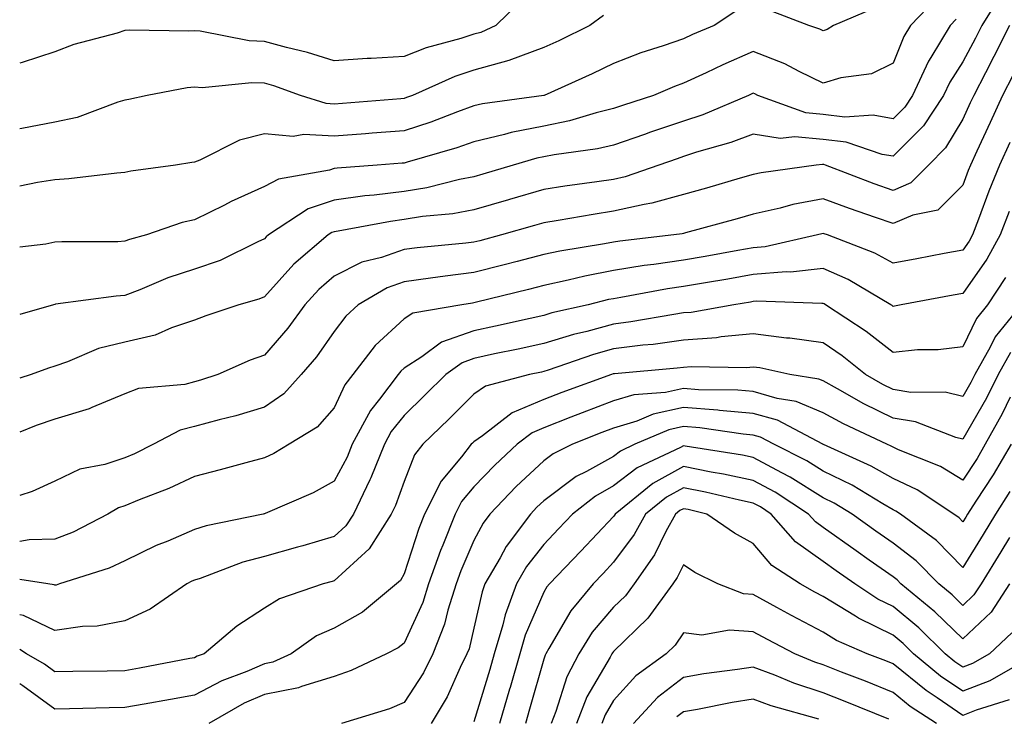
# Model space of a CAD drawing. Units: inches. Extents: x 1002803 to 1005443, y 7245098 to 7247738.
# Drawn here: x 1002803 to 1002944, y 7245443 to 7245543 of the extents above; entities that cross this region are included whole.
import ezdxf

# ---------------------------------------------------------------- set-up
doc = ezdxf.new("R2010")
doc.units = ezdxf.units.IN
doc.header["$MEASUREMENT"] = 0
doc.layers.add('Contour_10027245', color=7, linetype='Continuous', true_color=0xf0742d)

msp = doc.modelspace()

# ---------------------------------------------------------------- linework, layer by layer
at = {"layer": 'Contour_10027245'}
for points in [[(1002943.53, 7245546.44, 3016), (1002940.75, 7245541.92, 3016), (1002939.85, 7245540.12, 3016), (1002938.05, 7245536.7, 3016), (1002936.17, 7245533.8, 3016), (1002935.3, 7245531.92, 3016), (1002932.41, 7245527.56, 3016), (1002928.05, 7245523.2, 3016), (1002926.51, 7245523.46, 3016), (1002921.34, 7245525.21, 3016), (1002918.05, 7245525.59, 3016), (1002913.97, 7245526, 3016), (1002911.89, 7245525.76, 3016), (1002908.05, 7245526.38, 3016), (1002904.82, 7245525.15, 3016), (1002899.89, 7245523.76, 3016), (1002898.05, 7245523.15, 3016), (1002897.13, 7245522.84, 3016), (1002894.53, 7245521.92, 3016), (1002889.72, 7245520.25, 3016), (1002888.05, 7245519.88, 3016), (1002885.65, 7245519.52, 3016), (1002881.05, 7245518.92, 3016), (1002878.05, 7245518.44, 3016), (1002873.13, 7245517, 3016), (1002873, 7245516.97, 3016), (1002868.05, 7245515.53, 3016), (1002865.01, 7245514.96, 3016), (1002860.67, 7245514.54, 3016), (1002858.05, 7245514.12, 3016), (1002856.1, 7245513.87, 3016), (1002848.59, 7245512.46, 3016), (1002848.05, 7245512.38, 3016), (1002847.71, 7245512.26, 3016), (1002847.18, 7245511.92, 3016), (1002842.26, 7245507.71, 3016), (1002838.05, 7245503.07, 3016), (1002837.25, 7245502.72, 3016), (1002834.37, 7245501.92, 3016), (1002829.63, 7245500.34, 3016), (1002828.05, 7245499.69, 3016), (1002824.74, 7245498.61, 3016), (1002822.41, 7245497.56, 3016), (1002818.05, 7245496.58, 3016), (1002814.3, 7245495.67, 3016), (1002809.85, 7245493.72, 3016), (1002808.05, 7245493.12, 3016), (1002807.14, 7245492.83, 3016), (1002804.66, 7245491.92, 3016), (1002803, 7245491.41, 3016)], [(1002934.2, 7245545.77, 3014), (1002930.54, 7245541.92, 3014), (1002929.6, 7245540.37, 3014), (1002928.05, 7245536.51, 3014), (1002924.97, 7245535, 3014), (1002920.56, 7245534.43, 3014), (1002918.05, 7245533.68, 3014), (1002914.62, 7245535.35, 3014), (1002912.58, 7245536.45, 3014), (1002908.05, 7245538.21, 3014), (1002903.67, 7245536.3, 3014), (1002901.29, 7245535.16, 3014), (1002898.05, 7245533.66, 3014), (1002896.76, 7245533.21, 3014), (1002893.77, 7245531.92, 3014), (1002889.47, 7245530.5, 3014), (1002888.05, 7245530.02, 3014), (1002885.55, 7245529.42, 3014), (1002881.71, 7245528.26, 3014), (1002878.05, 7245527.52, 3014), (1002873.39, 7245526.58, 3014), (1002872.42, 7245526.29, 3014), (1002868.05, 7245525.25, 3014), (1002865.59, 7245524.38, 3014), (1002858.5, 7245522.37, 3014), (1002858.05, 7245522.22, 3014), (1002857.77, 7245522.2, 3014), (1002854.19, 7245521.92, 3014), (1002848.47, 7245521.5, 3014), (1002848.05, 7245521.44, 3014), (1002847.34, 7245521.21, 3014), (1002840.04, 7245519.93, 3014), (1002838.05, 7245518.84, 3014), (1002833.27, 7245516.7, 3014), (1002832.33, 7245516.2, 3014), (1002828.05, 7245514.08, 3014), (1002826.27, 7245513.7, 3014), (1002821.14, 7245511.92, 3014), (1002818.71, 7245511.26, 3014), (1002818.05, 7245511.01, 3014), (1002817.07, 7245510.94, 3014), (1002809.03, 7245510.94, 3014), (1002808.05, 7245510.88, 3014), (1002806.75, 7245510.62, 3014), (1002803, 7245510.16, 3014)], [(1002874.65, 7245545.32, 3011), (1002871.16, 7245541.92, 3011), (1002869.03, 7245540.94, 3011), (1002868.05, 7245540.67, 3011), (1002866.19, 7245540.06, 3011), (1002861.22, 7245538.75, 3011), (1002858.05, 7245537.51, 3011), (1002853.34, 7245537.21, 3011), (1002852.77, 7245537.2, 3011), (1002848.05, 7245536.89, 3011), (1002844.21, 7245538.08, 3011), (1002841.2, 7245538.77, 3011), (1002838.05, 7245539.63, 3011), (1002835.86, 7245539.73, 3011), (1002828.86, 7245541.11, 3011), (1002828.05, 7245541.16, 3011), (1002827.23, 7245541.1, 3011), (1002818.71, 7245541.26, 3011), (1002818.05, 7245541.19, 3011), (1002816.98, 7245540.85, 3011), (1002810.75, 7245539.22, 3011), (1002808.05, 7245538.17, 3011), (1002803.36, 7245536.61, 3011), (1002803, 7245536.51, 3011)], [(1002905.81, 7245544.16, 3013), (1002902.44, 7245541.92, 3013), (1002899.34, 7245540.63, 3013), (1002898.05, 7245540.03, 3013), (1002895.13, 7245539, 3013), (1002891.96, 7245538.01, 3013), (1002888.05, 7245536.47, 3013), (1002884.97, 7245535, 3013), (1002878.09, 7245531.92, 3013), (1002878.05, 7245531.91, 3013), (1002869.28, 7245530.69, 3013), (1002868.05, 7245530.4, 3013), (1002865.7, 7245529.57, 3013), (1002861.89, 7245528.08, 3013), (1002858.05, 7245526.85, 3013), (1002853.48, 7245526.49, 3013), (1002852.54, 7245526.41, 3013), (1002848.05, 7245526.05, 3013), (1002843.67, 7245526.3, 3013), (1002842.17, 7245526.04, 3013), (1002838.05, 7245526.43, 3013), (1002834.49, 7245525.48, 3013), (1002828.78, 7245522.65, 3013), (1002828.05, 7245522.37, 3013), (1002827.67, 7245522.3, 3013), (1002825.3, 7245521.92, 3013), (1002818.9, 7245521.07, 3013), (1002818.05, 7245520.85, 3013), (1002816.9, 7245520.77, 3013), (1002810.03, 7245519.94, 3013), (1002808.05, 7245519.83, 3013), (1002805.56, 7245519.43, 3013), (1002803, 7245518.93, 3013)], [(1002925.51, 7245544.46, 3013), (1002919.55, 7245541.92, 3013), (1002918.63, 7245541.34, 3013), (1002918.05, 7245541.18, 3013), (1002917.55, 7245541.42, 3013), (1002915.98, 7245541.92, 3013), (1002910.25, 7245544.12, 3013)], [(1002886.6, 7245543.37, 3012), (1002884.63, 7245541.92, 3012), (1002880.22, 7245539.75, 3012), (1002878.05, 7245538.76, 3012), (1002873.05, 7245536.92, 3012), (1002868.05, 7245535.53, 3012), (1002865.33, 7245534.64, 3012), (1002859.23, 7245531.92, 3012), (1002858.38, 7245531.59, 3012), (1002858.05, 7245531.48, 3012), (1002857.57, 7245531.44, 3012), (1002849.2, 7245530.77, 3012), (1002848.05, 7245530.68, 3012), (1002846.88, 7245530.75, 3012), (1002843.23, 7245531.92, 3012), (1002839.41, 7245533.28, 3012), (1002838.05, 7245533.65, 3012), (1002836.24, 7245533.73, 3012), (1002829.15, 7245533.02, 3012), (1002828.05, 7245533.08, 3012), (1002826.97, 7245533, 3012), (1002821.27, 7245531.92, 3012), (1002818.65, 7245531.32, 3012), (1002818.05, 7245531.21, 3012), (1002817.06, 7245530.93, 3012), (1002811.21, 7245528.76, 3012), (1002808.05, 7245528.07, 3012), (1002803.31, 7245527.18, 3012), (1002803, 7245527.13, 3012)], [(1002937.11, 7245542.86, 3015), (1002936.22, 7245541.92, 3015), (1002933.49, 7245537.36, 3015), (1002933.15, 7245536.82, 3015), (1002930.84, 7245531.92, 3015), (1002929.73, 7245530.24, 3015), (1002928.05, 7245528.55, 3015), (1002925.19, 7245529.06, 3015), (1002921.16, 7245528.81, 3015), (1002918.05, 7245529.18, 3015), (1002915.56, 7245529.43, 3015), (1002908.7, 7245531.92, 3015), (1002908.27, 7245532.14, 3015), (1002908.05, 7245532.24, 3015), (1002907.83, 7245532.14, 3015), (1002907.37, 7245531.92, 3015), (1002900.82, 7245529.15, 3015), (1002898.05, 7245528.23, 3015), (1002893.33, 7245526.64, 3015), (1002892.45, 7245526.32, 3015), (1002888.05, 7245524.8, 3015), (1002885.73, 7245524.24, 3015), (1002879.55, 7245523.42, 3015), (1002878.05, 7245523.12, 3015), (1002877.04, 7245522.93, 3015), (1002873.67, 7245521.92, 3015), (1002869.34, 7245520.63, 3015), (1002868.05, 7245520.25, 3015), (1002866, 7245519.87, 3015), (1002861.29, 7245518.68, 3015), (1002858.05, 7245518.15, 3015), (1002853.75, 7245517.62, 3015), (1002852.44, 7245517.53, 3015), (1002848.05, 7245516.91, 3015), (1002844.31, 7245515.66, 3015), (1002838.62, 7245511.92, 3015), (1002838.31, 7245511.66, 3015), (1002838.05, 7245511.37, 3015), (1002837.08, 7245510.95, 3015), (1002831.69, 7245508.28, 3015), (1002828.05, 7245507, 3015), (1002824.21, 7245505.76, 3015), (1002820.18, 7245504.05, 3015), (1002818.05, 7245503.25, 3015), (1002816.81, 7245503.16, 3015), (1002808.11, 7245501.98, 3015), (1002808.05, 7245501.97, 3015), (1002807.85, 7245501.92, 3015), (1002803, 7245500.54, 3015)], [(1002944.71, 7245541.92, 3017), (1002942.49, 7245537.48, 3017), (1002941.28, 7245535.15, 3017), (1002939.61, 7245531.92, 3017), (1002939.12, 7245530.85, 3017), (1002938.05, 7245528.52, 3017), (1002935.58, 7245524.39, 3017), (1002933.13, 7245521.92, 3017), (1002930.58, 7245519.39, 3017), (1002928.05, 7245518.3, 3017), (1002925.37, 7245519.24, 3017), (1002918.38, 7245521.92, 3017), (1002918.14, 7245522.01, 3017), (1002918.05, 7245522.02, 3017), (1002917.94, 7245522.03, 3017), (1002917.06, 7245521.92, 3017), (1002909.15, 7245520.82, 3017), (1002908.05, 7245520.57, 3017), (1002906.17, 7245520.04, 3017), (1002901.34, 7245518.63, 3017), (1002898.05, 7245517.71, 3017), (1002893.51, 7245516.46, 3017), (1002892.43, 7245516.3, 3017), (1002888.05, 7245515.32, 3017), (1002885.1, 7245514.87, 3017), (1002880.11, 7245513.98, 3017), (1002878.05, 7245513.66, 3017), (1002876.7, 7245513.27, 3017), (1002871.99, 7245511.92, 3017), (1002868.87, 7245511.1, 3017), (1002868.05, 7245510.89, 3017), (1002866.88, 7245510.75, 3017), (1002859.91, 7245510.06, 3017), (1002858.05, 7245509.82, 3017), (1002854.81, 7245508.68, 3017), (1002851.97, 7245508, 3017), (1002848.05, 7245506.03, 3017), (1002845.85, 7245504.12, 3017), (1002843.83, 7245501.92, 3017), (1002841.4, 7245498.57, 3017), (1002838.05, 7245494.7, 3017), (1002836.01, 7245493.96, 3017), (1002831.39, 7245491.92, 3017), (1002828.88, 7245491.09, 3017), (1002828.05, 7245490.87, 3017), (1002826.63, 7245490.5, 3017), (1002820.03, 7245489.94, 3017), (1002818.05, 7245489.14, 3017), (1002813.33, 7245487.2, 3017), (1002812.95, 7245487.02, 3017), (1002808.05, 7245485.53, 3017), (1002805.35, 7245484.62, 3017), (1002803, 7245483.67, 3017)], [(1002945.2, 7245534.77, 3018), (1002943.72, 7245531.92, 3018), (1002941.96, 7245528.01, 3018), (1002940.06, 7245523.93, 3018), (1002939.13, 7245521.92, 3018), (1002938.82, 7245521.15, 3018), (1002938.05, 7245519.05, 3018), (1002934.48, 7245515.49, 3018), (1002930.9, 7245514.77, 3018), (1002928.05, 7245513.55, 3018), (1002925.53, 7245514.44, 3018), (1002921.83, 7245515.7, 3018), (1002918.05, 7245517.09, 3018), (1002913.71, 7245516.26, 3018), (1002911.88, 7245515.75, 3018), (1002908.05, 7245514.91, 3018), (1002905.73, 7245514.24, 3018), (1002898.36, 7245512.23, 3018), (1002898.05, 7245512.14, 3018), (1002897.87, 7245512.1, 3018), (1002896.67, 7245511.92, 3018), (1002888.94, 7245511.03, 3018), (1002888.05, 7245510.88, 3018), (1002886.76, 7245510.63, 3018), (1002880.36, 7245509.61, 3018), (1002878.05, 7245509.1, 3018), (1002874.25, 7245508.12, 3018), (1002872.35, 7245507.62, 3018), (1002868.05, 7245506.54, 3018), (1002863.94, 7245506.03, 3018), (1002861.84, 7245505.71, 3018), (1002858.05, 7245505.21, 3018), (1002855.61, 7245504.36, 3018), (1002851.47, 7245501.92, 3018), (1002849.68, 7245500.29, 3018), (1002848.05, 7245498.08, 3018), (1002845.5, 7245494.47, 3018), (1002843.32, 7245491.92, 3018), (1002840.83, 7245489.14, 3018), (1002838.05, 7245487.23, 3018), (1002833.96, 7245486.01, 3018), (1002831.58, 7245485.45, 3018), (1002828.05, 7245484.49, 3018), (1002826, 7245483.97, 3018), (1002822.18, 7245481.92, 3018), (1002819.43, 7245480.54, 3018), (1002818.05, 7245479.98, 3018), (1002815.18, 7245479.05, 3018), (1002811.59, 7245478.38, 3018), (1002808.05, 7245476.66, 3018), (1002804.79, 7245475.18, 3018), (1002803, 7245474.57, 3018)], [(1002944.79, 7245525.18, 3019), (1002943.29, 7245521.92, 3019), (1002941.78, 7245518.19, 3019), (1002940.31, 7245514.18, 3019), (1002939.44, 7245511.92, 3019), (1002938.95, 7245511.02, 3019), (1002938.05, 7245509.74, 3019), (1002935.37, 7245509.24, 3019), (1002931.47, 7245508.5, 3019), (1002928.05, 7245507.87, 3019), (1002925.43, 7245509.3, 3019), (1002918.65, 7245511.92, 3019), (1002918.2, 7245512.07, 3019), (1002918.05, 7245512.13, 3019), (1002917.87, 7245512.1, 3019), (1002917.24, 7245511.92, 3019), (1002909.74, 7245510.23, 3019), (1002908.05, 7245510.09, 3019), (1002905.83, 7245509.7, 3019), (1002901.14, 7245508.83, 3019), (1002898.05, 7245508.31, 3019), (1002893.82, 7245507.69, 3019), (1002892.43, 7245507.54, 3019), (1002888.05, 7245506.84, 3019), (1002883.94, 7245506.03, 3019), (1002881.56, 7245505.43, 3019), (1002878.05, 7245504.67, 3019), (1002875.86, 7245504.11, 3019), (1002868.4, 7245502.27, 3019), (1002868.05, 7245502.18, 3019), (1002867.82, 7245502.15, 3019), (1002866.3, 7245501.92, 3019), (1002859.28, 7245500.69, 3019), (1002858.05, 7245499.91, 3019), (1002853.9, 7245496.07, 3019), (1002850.68, 7245491.92, 3019), (1002849.54, 7245490.43, 3019), (1002848.05, 7245487.16, 3019), (1002845.61, 7245484.36, 3019), (1002841.59, 7245481.92, 3019), (1002839.38, 7245480.59, 3019), (1002838.05, 7245479.97, 3019), (1002835.4, 7245479.27, 3019), (1002831.72, 7245478.25, 3019), (1002828.05, 7245477.32, 3019), (1002824.37, 7245475.6, 3019), (1002820.1, 7245473.97, 3019), (1002818.05, 7245473.12, 3019), (1002817.14, 7245472.83, 3019), (1002815.6, 7245471.92, 3019), (1002810.64, 7245469.33, 3019), (1002808.05, 7245468.35, 3019), (1002804.38, 7245468.25, 3019), (1002803, 7245467.98, 3019)], [(1002944.68, 7245515.29, 3020), (1002943.38, 7245511.92, 3020), (1002941.5, 7245508.47, 3020), (1002938.05, 7245503.55, 3020), (1002936.67, 7245503.3, 3020), (1002929.22, 7245501.92, 3020), (1002928.26, 7245501.71, 3020), (1002928.05, 7245501.69, 3020), (1002927.92, 7245501.79, 3020), (1002927.73, 7245501.92, 3020), (1002921.65, 7245505.52, 3020), (1002918.05, 7245507.12, 3020), (1002913.36, 7245506.61, 3020), (1002912.76, 7245506.63, 3020), (1002908.05, 7245506.24, 3020), (1002904.38, 7245505.59, 3020), (1002901.21, 7245505.08, 3020), (1002898.05, 7245504.54, 3020), (1002895.76, 7245504.21, 3020), (1002889.09, 7245502.96, 3020), (1002888.05, 7245502.79, 3020), (1002887.32, 7245502.65, 3020), (1002884.42, 7245501.92, 3020), (1002879.22, 7245500.75, 3020), (1002878.05, 7245500.4, 3020), (1002876.1, 7245499.97, 3020), (1002871.12, 7245498.85, 3020), (1002868.05, 7245498.2, 3020), (1002863.42, 7245496.55, 3020), (1002860.58, 7245494.45, 3020), (1002858.05, 7245492.85, 3020), (1002857.57, 7245492.4, 3020), (1002857.2, 7245491.92, 3020), (1002854.51, 7245488.38, 3020), (1002853.22, 7245486.75, 3020), (1002850.61, 7245481.92, 3020), (1002849.87, 7245480.1, 3020), (1002848.05, 7245476.65, 3020), (1002845.02, 7245474.95, 3020), (1002838.15, 7245472.02, 3020), (1002838.05, 7245471.97, 3020), (1002838.01, 7245471.96, 3020), (1002837.84, 7245471.92, 3020), (1002829.71, 7245470.26, 3020), (1002828.05, 7245469.73, 3020), (1002824.19, 7245468.06, 3020), (1002822.56, 7245467.41, 3020), (1002818.05, 7245465.23, 3020), (1002815.79, 7245464.18, 3020), (1002808.72, 7245461.92, 3020), (1002808.22, 7245461.75, 3020), (1002808.05, 7245461.73, 3020), (1002807.92, 7245461.79, 3020), (1002807.01, 7245461.92, 3020), (1002803, 7245462.53, 3020)], [(1002944.17, 7245505.8, 3021), (1002941.59, 7245501.92, 3021), (1002940, 7245499.97, 3021), (1002938.05, 7245495.89, 3021), (1002934.51, 7245495.46, 3021), (1002931.58, 7245495.45, 3021), (1002928.05, 7245495.08, 3021), (1002924.23, 7245498.1, 3021), (1002918.39, 7245501.92, 3021), (1002918.18, 7245502.05, 3021), (1002918.05, 7245502.11, 3021), (1002917.88, 7245502.09, 3021), (1002908.55, 7245502.42, 3021), (1002908.05, 7245502.38, 3021), (1002907.66, 7245502.31, 3021), (1002905.25, 7245501.92, 3021), (1002899.15, 7245500.82, 3021), (1002898.05, 7245500.74, 3021), (1002896.67, 7245500.54, 3021), (1002890.52, 7245499.45, 3021), (1002888.05, 7245499.14, 3021), (1002884.23, 7245498.1, 3021), (1002882.3, 7245497.67, 3021), (1002878.05, 7245496.37, 3021), (1002874.4, 7245495.57, 3021), (1002871, 7245494.87, 3021), (1002868.05, 7245494.23, 3021), (1002866.35, 7245493.62, 3021), (1002864.04, 7245491.92, 3021), (1002861.02, 7245488.95, 3021), (1002858.05, 7245486.05, 3021), (1002856.21, 7245483.76, 3021), (1002855.23, 7245481.92, 3021), (1002853.26, 7245477.13, 3021), (1002853.15, 7245476.82, 3021), (1002850.78, 7245471.92, 3021), (1002849.72, 7245470.25, 3021), (1002848.05, 7245468.72, 3021), (1002843.53, 7245467.4, 3021), (1002842.8, 7245467.17, 3021), (1002838.05, 7245465.85, 3021), (1002834.95, 7245465.02, 3021), (1002828.85, 7245462.72, 3021), (1002828.05, 7245462.47, 3021), (1002827.67, 7245462.3, 3021), (1002826.93, 7245461.92, 3021), (1002821.66, 7245458.31, 3021), (1002818.05, 7245456.65, 3021), (1002814.11, 7245455.86, 3021), (1002811.97, 7245455.84, 3021), (1002808.05, 7245455.26, 3021), (1002803.54, 7245457.41, 3021), (1002803, 7245457.48, 3021)], [(1002946.38, 7245501.92, 3022), (1002942.67, 7245497.3, 3022), (1002941.96, 7245495.83, 3022), (1002939.77, 7245491.92, 3022), (1002939.19, 7245490.78, 3022), (1002938.05, 7245488.79, 3022), (1002935.51, 7245489.38, 3022), (1002930.61, 7245489.36, 3022), (1002928.05, 7245489.77, 3022), (1002926.61, 7245490.48, 3022), (1002924.1, 7245491.92, 3022), (1002920.75, 7245494.62, 3022), (1002918.05, 7245496.45, 3022), (1002913.26, 7245497.13, 3022), (1002912.82, 7245497.15, 3022), (1002908.05, 7245497.73, 3022), (1002903.44, 7245497.31, 3022), (1002902.78, 7245497.19, 3022), (1002898.05, 7245496.84, 3022), (1002893.73, 7245496.24, 3022), (1002892.24, 7245496.11, 3022), (1002888.05, 7245495.58, 3022), (1002885.17, 7245494.8, 3022), (1002878.67, 7245492.55, 3022), (1002878.05, 7245492.35, 3022), (1002877.7, 7245492.27, 3022), (1002876.01, 7245491.92, 3022), (1002869.72, 7245490.25, 3022), (1002868.05, 7245489.09, 3022), (1002864.44, 7245485.53, 3022), (1002860.74, 7245481.92, 3022), (1002859.55, 7245480.42, 3022), (1002858.05, 7245476.58, 3022), (1002856.81, 7245473.16, 3022), (1002856.21, 7245471.92, 3022), (1002853.04, 7245466.93, 3022), (1002848.05, 7245462.35, 3022), (1002847.72, 7245462.25, 3022), (1002846.46, 7245461.92, 3022), (1002840.19, 7245459.78, 3022), (1002838.05, 7245458.43, 3022), (1002834.1, 7245455.87, 3022), (1002829.42, 7245451.92, 3022), (1002828.42, 7245451.55, 3022), (1002828.05, 7245451.35, 3022), (1002827.36, 7245451.23, 3022), (1002820.14, 7245449.83, 3022), (1002818.05, 7245449.45, 3022), (1002815.54, 7245449.41, 3022), (1002810.59, 7245449.38, 3022), (1002808.05, 7245449.33, 3022), (1002806.56, 7245450.43, 3022), (1002803.99, 7245451.92, 3022), (1002803, 7245452.51, 3022)], [(1002944.88, 7245495.09, 3023), (1002943.1, 7245491.92, 3023), (1002941.42, 7245488.55, 3023), (1002938.05, 7245482.68, 3023), (1002937.05, 7245482.92, 3023), (1002931.26, 7245485.13, 3023), (1002928.05, 7245485.65, 3023), (1002923.86, 7245487.73, 3023), (1002920.09, 7245489.88, 3023), (1002918.05, 7245491, 3023), (1002917.41, 7245491.28, 3023), (1002913.3, 7245491.92, 3023), (1002909, 7245492.87, 3023), (1002908.05, 7245492.98, 3023), (1002907.07, 7245492.9, 3023), (1002899.15, 7245493.02, 3023), (1002898.05, 7245492.95, 3023), (1002897.15, 7245492.82, 3023), (1002888.17, 7245492.04, 3023), (1002888.05, 7245492.03, 3023), (1002887.97, 7245492, 3023), (1002887.74, 7245491.92, 3023), (1002880.64, 7245489.33, 3023), (1002878.05, 7245488.32, 3023), (1002873.53, 7245486.44, 3023), (1002869.28, 7245483.15, 3023), (1002868.05, 7245482.29, 3023), (1002867.86, 7245482.11, 3023), (1002867.67, 7245481.92, 3023), (1002866.24, 7245480.11, 3023), (1002863.33, 7245476.64, 3023), (1002860.97, 7245471.92, 3023), (1002860.13, 7245469.84, 3023), (1002858.05, 7245463.38, 3023), (1002857.54, 7245462.43, 3023), (1002856.97, 7245461.92, 3023), (1002852.1, 7245457.87, 3023), (1002848.05, 7245455.57, 3023), (1002845.51, 7245454.46, 3023), (1002841.86, 7245451.92, 3023), (1002839.26, 7245450.71, 3023), (1002838.05, 7245450.47, 3023), (1002835.51, 7245449.38, 3023), (1002831.93, 7245448.04, 3023), (1002828.05, 7245445.99, 3023), (1002824.61, 7245445.36, 3023), (1002820.82, 7245444.69, 3023), (1002818.05, 7245444.2, 3023), (1002815.81, 7245444.16, 3023), (1002810.15, 7245444.02, 3023), (1002808.05, 7245443.98, 3023), (1002803.46, 7245447.33, 3023), (1002803, 7245447.6, 3023)], [(1002944.83, 7245488.7, 3024), (1002943.68, 7245486.29, 3024), (1002941.27, 7245481.92, 3024), (1002940.08, 7245479.89, 3024), (1002938.05, 7245476.79, 3024), (1002934.87, 7245478.74, 3024), (1002928.85, 7245481.12, 3024), (1002928.05, 7245481.49, 3024), (1002927.78, 7245481.65, 3024), (1002927.17, 7245481.92, 3024), (1002920.97, 7245484.84, 3024), (1002918.05, 7245486.45, 3024), (1002914.2, 7245488.07, 3024), (1002911.47, 7245488.5, 3024), (1002908.05, 7245489.49, 3024), (1002905.81, 7245489.68, 3024), (1002900.22, 7245489.75, 3024), (1002898.05, 7245489.91, 3024), (1002895.49, 7245489.36, 3024), (1002890.95, 7245489.02, 3024), (1002888.05, 7245488.13, 3024), (1002883.54, 7245486.43, 3024), (1002881.92, 7245485.79, 3024), (1002878.05, 7245484.28, 3024), (1002876.38, 7245483.59, 3024), (1002874.22, 7245481.92, 3024), (1002871.02, 7245478.95, 3024), (1002868.05, 7245475.84, 3024), (1002866.26, 7245473.71, 3024), (1002865.37, 7245471.92, 3024), (1002863.59, 7245467.46, 3024), (1002863.26, 7245466.71, 3024), (1002861.55, 7245461.92, 3024), (1002860.71, 7245459.26, 3024), (1002858.05, 7245453.43, 3024), (1002857.21, 7245452.76, 3024), (1002855.5, 7245451.92, 3024), (1002850.45, 7245449.52, 3024), (1002848.05, 7245448.66, 3024), (1002843.34, 7245447.21, 3024), (1002842.94, 7245447.03, 3024), (1002838.05, 7245446.09, 3024), (1002835.14, 7245444.83, 3024), (1002830.07, 7245441.92, 3024)], [(1002944.96, 7245481.92, 3025), (1002942.4, 7245477.57, 3025), (1002939.93, 7245473.8, 3025), (1002938.73, 7245471.92, 3025), (1002938.47, 7245471.5, 3025), (1002938.05, 7245470.82, 3025), (1002937.5, 7245471.37, 3025), (1002936.75, 7245471.92, 3025), (1002931.53, 7245475.4, 3025), (1002928.05, 7245477.02, 3025), (1002924.93, 7245478.8, 3025), (1002918.09, 7245481.88, 3025), (1002918.05, 7245481.9, 3025), (1002918.04, 7245481.91, 3025), (1002918.01, 7245481.92, 3025), (1002911.5, 7245485.37, 3025), (1002908.05, 7245486.36, 3025), (1002903.19, 7245486.78, 3025), (1002902.95, 7245486.82, 3025), (1002898.05, 7245487.18, 3025), (1002893.71, 7245486.26, 3025), (1002891.39, 7245485.26, 3025), (1002888.05, 7245484.23, 3025), (1002886.37, 7245483.6, 3025), (1002882.16, 7245481.92, 3025), (1002879.4, 7245480.57, 3025), (1002878.05, 7245479.56, 3025), (1002874.09, 7245475.88, 3025), (1002870.33, 7245471.92, 3025), (1002869.35, 7245470.62, 3025), (1002868.05, 7245468.15, 3025), (1002866.17, 7245463.8, 3025), (1002865.49, 7245461.92, 3025), (1002864.31, 7245458.18, 3025), (1002863.82, 7245456.15, 3025), (1002862.16, 7245451.92, 3025), (1002860.8, 7245449.17, 3025), (1002858.05, 7245444.91, 3025), (1002855.95, 7245444.02, 3025), (1002849.07, 7245441.92, 3025)], [(1002944.8, 7245475.17, 3026), (1002942.73, 7245471.92, 3026), (1002940.97, 7245469, 3026), (1002938.05, 7245464.29, 3026), (1002934.29, 7245468.16, 3026), (1002929.1, 7245471.92, 3026), (1002928.47, 7245472.34, 3026), (1002928.05, 7245472.54, 3026), (1002926.59, 7245473.38, 3026), (1002922.18, 7245476.05, 3026), (1002918.05, 7245478.08, 3026), (1002915.7, 7245479.57, 3026), (1002911, 7245481.92, 3026), (1002909.07, 7245482.94, 3026), (1002908.05, 7245483.23, 3026), (1002906.61, 7245483.36, 3026), (1002900.41, 7245484.28, 3026), (1002898.05, 7245484.46, 3026), (1002895.96, 7245484.01, 3026), (1002891.09, 7245481.92, 3026), (1002889.03, 7245480.94, 3026), (1002888.05, 7245480.19, 3026), (1002884.16, 7245478.03, 3026), (1002882.67, 7245477.3, 3026), (1002878.05, 7245473.83, 3026), (1002877.06, 7245472.91, 3026), (1002876.12, 7245471.92, 3026), (1002872.67, 7245467.3, 3026), (1002871.8, 7245465.67, 3026), (1002869.62, 7245461.92, 3026), (1002869.2, 7245460.77, 3026), (1002868.05, 7245455.59, 3026), (1002867.34, 7245452.63, 3026), (1002867.05, 7245451.92, 3026), (1002866.09, 7245449.96, 3026), (1002864.23, 7245445.74, 3026), (1002861.91, 7245441.92, 3026)], [(1002944.71, 7245468.58, 3027), (1002943.47, 7245466.5, 3027), (1002940.65, 7245461.92, 3027), (1002939.63, 7245460.34, 3027), (1002938.05, 7245458.85, 3027), (1002936.5, 7245460.37, 3027), (1002934.6, 7245461.92, 3027), (1002931.37, 7245465.24, 3027), (1002928.05, 7245467.76, 3027), (1002925.61, 7245469.48, 3027), (1002922.2, 7245471.92, 3027), (1002919.62, 7245473.49, 3027), (1002918.05, 7245474.25, 3027), (1002913.34, 7245477.21, 3027), (1002912.15, 7245477.82, 3027), (1002908.05, 7245480.03, 3027), (1002906.49, 7245480.36, 3027), (1002898.3, 7245481.67, 3027), (1002898.05, 7245481.71, 3027), (1002897.6, 7245481.47, 3027), (1002891.41, 7245478.56, 3027), (1002888.05, 7245475.95, 3027), (1002885.46, 7245474.51, 3027), (1002882.17, 7245471.92, 3027), (1002880.17, 7245469.8, 3027), (1002878.05, 7245467.59, 3027), (1002875.56, 7245464.41, 3027), (1002874.12, 7245461.92, 3027), (1002872.5, 7245457.47, 3027), (1002872.18, 7245456.05, 3027), (1002870.96, 7245451.92, 3027), (1002870.31, 7245449.66, 3027), (1002868.05, 7245442.16, 3027)], [(1002944.73, 7245461.92, 3028), (1002942.11, 7245457.86, 3028), (1002938.05, 7245454.03, 3028), (1002934.06, 7245457.93, 3028), (1002929.18, 7245461.92, 3028), (1002928.63, 7245462.5, 3028), (1002928.05, 7245462.94, 3028), (1002924.63, 7245465.34, 3028), (1002922.78, 7245466.65, 3028), (1002918.05, 7245470.02, 3028), (1002916.95, 7245470.82, 3028), (1002915.97, 7245471.92, 3028), (1002911.19, 7245475.06, 3028), (1002908.05, 7245476.75, 3028), (1002903.79, 7245477.66, 3028), (1002902.03, 7245477.94, 3028), (1002898.05, 7245478.72, 3028), (1002893.67, 7245476.3, 3028), (1002888.26, 7245471.92, 3028), (1002888.19, 7245471.78, 3028), (1002888.05, 7245471.6, 3028), (1002883.34, 7245466.63, 3028), (1002878.84, 7245461.92, 3028), (1002878.48, 7245461.49, 3028), (1002878.05, 7245460.75, 3028), (1002875.39, 7245454.58, 3028), (1002874.61, 7245451.92, 3028), (1002873.21, 7245447.08, 3028), (1002873.14, 7245446.83, 3028), (1002871.69, 7245441.92, 3028)], [(1002945.08, 7245454.89, 3029), (1002941.89, 7245451.92, 3029), (1002939.45, 7245450.52, 3029), (1002938.05, 7245449.98, 3029), (1002936.9, 7245450.77, 3029), (1002935.5, 7245451.92, 3029), (1002931.74, 7245455.61, 3029), (1002928.05, 7245458.68, 3029), (1002925.87, 7245459.74, 3029), (1002922.57, 7245461.92, 3029), (1002919.92, 7245463.79, 3029), (1002918.05, 7245465.11, 3029), (1002914.09, 7245467.96, 3029), (1002910.62, 7245471.92, 3029), (1002909.08, 7245472.95, 3029), (1002908.05, 7245473.49, 3029), (1002906.06, 7245473.91, 3029), (1002901.22, 7245475.09, 3029), (1002898.05, 7245475.71, 3029), (1002895.6, 7245474.37, 3029), (1002892.59, 7245471.92, 3029), (1002890.98, 7245468.99, 3029), (1002888.05, 7245465.02, 3029), (1002886.55, 7245463.42, 3029), (1002885.1, 7245461.92, 3029), (1002881.91, 7245458.06, 3029), (1002878.79, 7245452.66, 3029), (1002878.32, 7245451.92, 3029), (1002878.24, 7245451.73, 3029), (1002878.05, 7245451.16, 3029), (1002876.01, 7245443.96, 3029), (1002875.41, 7245441.92, 3029)], [(1002947.18, 7245451.05, 3030), (1002941.93, 7245448.04, 3030), (1002938.05, 7245446.54, 3030), (1002934.85, 7245448.72, 3030), (1002930.98, 7245451.92, 3030), (1002929.51, 7245453.38, 3030), (1002928.05, 7245454.58, 3030), (1002923.13, 7245457, 3030), (1002922.68, 7245457.29, 3030), (1002918.05, 7245460.13, 3030), (1002916.88, 7245460.75, 3030), (1002914.77, 7245461.92, 3030), (1002910.7, 7245464.57, 3030), (1002908.05, 7245467.71, 3030), (1002905.33, 7245469.2, 3030), (1002901.4, 7245471.92, 3030), (1002898.7, 7245472.57, 3030), (1002898.05, 7245472.7, 3030), (1002897.54, 7245472.43, 3030), (1002896.92, 7245471.92, 3030), (1002895.54, 7245469.41, 3030), (1002893.89, 7245466.08, 3030), (1002890.98, 7245461.92, 3030), (1002889.75, 7245460.22, 3030), (1002888.05, 7245458.57, 3030), (1002884.98, 7245454.99, 3030), (1002883.07, 7245451.92, 3030), (1002881.35, 7245448.62, 3030), (1002879.79, 7245443.66, 3030), (1002879.1, 7245441.92, 3030)], [(1002944.68, 7245445.29, 3031), (1002939.96, 7245443.83, 3031), (1002938.05, 7245443.09, 3031), (1002934.37, 7245445.6, 3031), (1002932.78, 7245446.65, 3031), (1002928.05, 7245450.47, 3031), (1002927.02, 7245450.89, 3031), (1002924.36, 7245451.92, 3031), (1002919.96, 7245453.83, 3031), (1002918.05, 7245455.01, 3031), (1002913.52, 7245457.39, 3031), (1002911.42, 7245458.55, 3031), (1002908.05, 7245460.4, 3031), (1002906.63, 7245460.5, 3031), (1002902.98, 7245461.92, 3031), (1002899.69, 7245463.56, 3031), (1002898.05, 7245464.65, 3031), (1002897.14, 7245462.83, 3031), (1002896.52, 7245461.92, 3031), (1002892.96, 7245457.01, 3031), (1002888.05, 7245452.24, 3031), (1002887.9, 7245452.07, 3031), (1002887.81, 7245451.92, 3031), (1002887.54, 7245451.41, 3031), (1002884.23, 7245445.74, 3031), (1002882.72, 7245441.92, 3031)], [(1002934.27, 7245441.92, 3032), (1002930.51, 7245444.38, 3032), (1002928.05, 7245446.37, 3032), (1002924.1, 7245447.97, 3032), (1002920.68, 7245449.29, 3032), (1002918.05, 7245450.33, 3032), (1002916.85, 7245450.72, 3032), (1002914, 7245451.92, 3032), (1002910.07, 7245453.94, 3032), (1002908.05, 7245455.05, 3032), (1002904.66, 7245455.31, 3032), (1002900.69, 7245454.56, 3032), (1002898.05, 7245454.93, 3032), (1002896.84, 7245453.13, 3032), (1002895.59, 7245451.92, 3032), (1002891.23, 7245448.74, 3032), (1002888.05, 7245445.24, 3032), (1002886.83, 7245443.14, 3032), (1002886.34, 7245441.92, 3032)], [(1002927.45, 7245442.52, 3033), (1002921.21, 7245445.08, 3033), (1002918.05, 7245446.33, 3033), (1002913.84, 7245447.71, 3033), (1002911.11, 7245448.86, 3033), (1002908.05, 7245450.01, 3033), (1002905.77, 7245449.64, 3033), (1002900.95, 7245449.02, 3033), (1002898.05, 7245448.52, 3033), (1002894.32, 7245445.65, 3033), (1002890.88, 7245441.92, 3033)], [(1002917.42, 7245442.55, 3034), (1002910.59, 7245444.46, 3034), (1002908.05, 7245445.41, 3034), (1002905.04, 7245444.93, 3034), (1002900.06, 7245443.93, 3034), (1002898.05, 7245443.59, 3034), (1002897.1, 7245442.87, 3034)]]:
    msp.add_polyline3d(points, dxfattribs=at)

doc.saveas('drawing.dxf')
